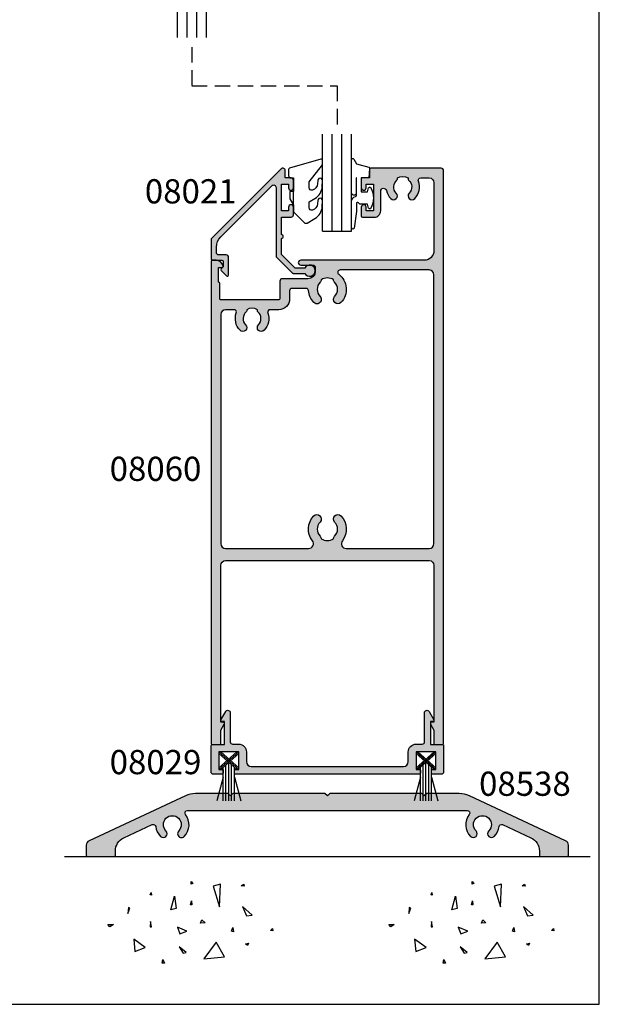
# Model space of a CAD drawing. Extents: x 0 to 354, y 0 to 482.
# Drawn here: x 234 to 354, y 0 to 203 of the extents above; entities that cross this region are included whole.
import ezdxf
from ezdxf.enums import TextEntityAlignment as Align

# ---------------------------------------------------------------- set-up
doc = ezdxf.new("R2010")
doc.units = 0
doc.header["$LTSCALE"] = 0.25
doc.linetypes.add('DASHED', pattern=[19.049999999999997, 12.7, -6.349999999999999])
doc.layers.get('0').update_dxf_attribs({"linetype": 'CONTINUOUS'})
for name, color, linetype in [('08021$0$APL_HATCH', 253, 'CONTINUOUS'), ('08021$0$APL_JOINERY', 2, 'CONTINUOUS'), ('08029$0$APL_HATCH', 253, 'CONTINUOUS'), ('08029$0$APL_JOINERY', 2, 'CONTINUOUS'), ('08060$0$APL_HATCH', 253, 'CONTINUOUS'), ('08060$0$APL_JOINERY', 2, 'CONTINUOUS'), ('08538$0$APL_HATCH', 253, 'CONTINUOUS'), ('08538$0$APL_JOINERY', 2, 'CONTINUOUS'), ('9010312L$0$APL_JOINERY', 2, 'CONTINUOUS'), ('9010341$0$APL_JOINERY', 2, 'CONTINUOUS'), ('APL_BUILDING', 3, 'CONTINUOUS'), ('APL_JOINERY', 2, 'CONTINUOUS'), ('APL_NOTES', 7, 'CONTINUOUS')]:
    doc.layers.add(name, color=color, linetype=linetype)
doc.styles.add('ARIAL-BOLD', font='arialbd.ttf')

# ---------------------------------------------------------------- blocks, each defined once
blk = doc.blocks.new('08538', base_point=(-1575.817319637905, -1652.226077260515))
at = {"layer": '08538$0$APL_HATCH'}
h = blk.add_hatch(color=256, dxfattribs=at)
edge = h.paths.add_edge_path()
edge.add_arc((-1494.067319637905, -1645.638472483854), 3.450000000000012, 142.3574797926286, 224.8741191513952)
edge.add_arc((-1495.945264959409, -1647.508184057718), 0.8000000000003701, 224.8741191514006, 404.8741191514121)
edge.add_arc((-1494.067319637906, -1645.638472483853), 1.84999999999973, -44.87411915140541, 224.8741191514055, ccw=False)
edge.add_arc((-1492.189374316402, -1647.508184057718), 0.8000000000002097, 135.1258808486109, 315.1258808485879)
edge.add_arc((-1494.067319637905, -1645.638472483853), 3.45000000000047, 315.1258808485914, 353.4487152303119)
edge.add_arc((-1490.143112621143, -1646.089137869252), 0.4999999999999707, 65.00000000002387, 173.4487152302971, ccw=False)
edge.add_line((-1489.931803490273, -1645.635983975734), (-1484.049464852683, -1648.378963530304))
edge.add_arc((-1485.317319637905, -1651.097886891414), 2.999999999999978, 0, 64.9999999999929, ccw=False)
edge.add_line((-1482.317319637905, -1651.097886891414), (-1482.317319637905, -1651.976077260514))
edge.add_arc((-1482.067319637905, -1651.976077260514), 0.25, 180, 270)
edge.add_line((-1482.067319637905, -1652.226077260515), (-1476.567319637905, -1652.226077260515))
edge.add_arc((-1476.567319637905, -1651.976077260514), 0.25, 270, 360)
edge.add_line((-1476.317319637905, -1651.976077260514), (-1476.317319637905, -1649.863147521322))
edge.add_arc((-1477.317319637906, -1649.863147521323), 1.000000000000454, 1.30276e-11, 65.00000000000577)
edge.add_line((-1476.894701376165, -1648.956839734285), (-1496.757770847512, -1639.694538325331))
edge.add_arc((-1498.870862156216, -1644.226077260514), 4.999999999999085, 64.99999999999397, 90)
edge.add_line((-1498.870862156216, -1639.226077260515), (-1505.567319637905, -1639.226077260515))
edge.add_line((-1505.567319637905, -1639.226077260515), (-1506.067319637905, -1639.726077260515))
edge.add_line((-1506.067319637905, -1639.726077260515), (-1506.567319637905, -1639.226077260515))
edge.add_line((-1506.567319637905, -1639.226077260515), (-1525.567319637905, -1639.226077260515))
edge.add_line((-1525.567319637905, -1639.226077260515), (-1526.067319637905, -1639.726077260515))
edge.add_line((-1526.067319637905, -1639.726077260515), (-1526.567319637905, -1639.226077260515))
edge.add_line((-1526.567319637905, -1639.226077260515), (-1545.567319637905, -1639.226077260515))
edge.add_line((-1545.567319637905, -1639.226077260515), (-1546.067319637905, -1639.726077260515))
edge.add_line((-1546.067319637905, -1639.726077260515), (-1546.567319637905, -1639.226077260515))
edge.add_line((-1546.567319637905, -1639.226077260515), (-1553.263777119596, -1639.226077260515))
edge.add_arc((-1553.263777119596, -1644.226077260514), 4.99999999999909, 90, 115.000000000006)
edge.add_line((-1555.376868428299, -1639.694538325331), (-1575.239937899647, -1648.956839734285))
edge.add_arc((-1574.817319637905, -1649.863147521322), 1.000000000000047, 115.0000000000343, 180.000000000026)
edge.add_line((-1575.817319637905, -1649.863147521322), (-1575.817319637905, -1651.976077260514))
edge.add_arc((-1575.567319637905, -1651.976077260514), 0.25, 180, 270)
edge.add_line((-1575.567319637905, -1652.226077260515), (-1570.067319637905, -1652.226077260515))
edge.add_arc((-1570.067319637905, -1651.976077260514), 0.25, 270, 360)
edge.add_line((-1569.817319637905, -1651.976077260514), (-1569.817319637905, -1651.097886891414))
edge.add_arc((-1566.817319637905, -1651.097886891414), 3, 115.0000000000071, 180, ccw=False)
edge.add_line((-1568.085174423128, -1648.378963530304), (-1562.202835785537, -1645.635983975734))
edge.add_arc((-1561.991526654667, -1646.089137869252), 0.5000000000000377, 6.551284769648191, 114.99999999997621, ccw=False)
edge.add_arc((-1558.067319637905, -1645.638472483853), 3.450000000000227, 186.5512847696921, 224.8741191514112)
edge.add_arc((-1559.945264959409, -1647.508184057719), 0.8000000000000479, 224.8741191514235, 404.874119151412)
edge.add_arc((-1558.067319637905, -1645.638472483853), 1.850000000000212, -44.874119151410525, 224.8741191514106, ccw=False)
edge.add_arc((-1556.189374316402, -1647.508184057719), 0.7999999999998876, 135.1258808485879, 315.1258808485879)
edge.add_arc((-1558.067319637905, -1645.638472483854), 3.449999999999505, 315.1258808485914, 397.6425202073571)
edge.add_arc((-1554.939564966195, -1643.226077260515), 0.4999999999997998, 89.9999999999219, 217.6425202073235, ccw=False)
edge.add_line((-1554.939564966194, -1642.726077260515), (-1497.195074309616, -1642.726077260515))
edge.add_arc((-1497.195074309616, -1643.226077260514), 0.4999999999997727, -37.6425202072503, 90.00000000005218, ccw=False)
at = {"layer": '08538$0$APL_JOINERY'}
blk.add_lwpolyline([(-1496.799155996741, -1643.531443744481, 0.3764562387786343), (-1496.51219184892, -1648.072625287564, 0.9999999999999193), (-1495.378338069899, -1646.943742827872, -2.406732252590857), (-1492.756301205913, -1646.943742827872, 0.9999999999999998), (-1491.622447426891, -1648.072625287564, 0.1687910288508189), (-1490.639847686556, -1646.032091617936, -0.511994104720246), (-1489.931803490273, -1645.635983975734), (-1484.049464852683, -1648.378963530304, -0.2914734195860627), (-1482.317319637905, -1651.097886891414), (-1482.317319637905, -1651.976077260514, 0.4142135623730951), (-1482.067319637905, -1652.226077260515), (-1476.567319637905, -1652.226077260515, 0.4142135623730951), (-1476.317319637905, -1651.976077260514), (-1476.317319637905, -1649.863147521322, 0.2914734195860569), (-1476.894701376165, -1648.956839734285), (-1496.757770847512, -1639.694538325331, 0.1095178116832646), (-1498.870862156216, -1639.226077260515), (-1505.567319637905, -1639.226077260515), (-1506.067319637905, -1639.726077260515), (-1506.567319637905, -1639.226077260515), (-1525.567319637905, -1639.226077260515), (-1526.067319637905, -1639.726077260515), (-1526.567319637905, -1639.226077260515), (-1545.567319637905, -1639.226077260515), (-1546.067319637905, -1639.726077260515), (-1546.567319637905, -1639.226077260515), (-1553.263777119596, -1639.226077260515, 0.1095178116832647), (-1555.376868428299, -1639.694538325331), (-1575.239937899647, -1648.956839734285, 0.2914734195860482), (-1575.817319637905, -1649.863147521322), (-1575.817319637905, -1651.976077260514, 0.4142135623730951), (-1575.567319637905, -1652.226077260515), (-1570.067319637905, -1652.226077260515, 0.4142135623730951), (-1569.817319637905, -1651.976077260514), (-1569.817319637905, -1651.097886891414, -0.2914734195860626), (-1568.085174423128, -1648.378963530304), (-1562.202835785537, -1645.635983975734, -0.5119941047202462), (-1561.494791589254, -1646.032091617937, 0.1687910288508189), (-1560.512191848919, -1648.072625287564, 0.9999999999998388), (-1559.378338069898, -1646.943742827873, -2.406732252591129), (-1556.756301205912, -1646.943742827873, 0.9999999999999998), (-1555.622447426892, -1648.072625287564, 0.3764562387786353), (-1555.33548327907, -1643.531443744481, -0.622702620044646), (-1554.939564966194, -1642.726077260515), (-1497.195074309616, -1642.726077260515, -0.6227026200441254)], format="xyb", close=True, dxfattribs=at)
blk = doc.blocks.new('08029')
at = {"layer": '08029$0$APL_HATCH'}
h = blk.add_hatch(color=256, dxfattribs=at)
edge = h.paths.add_edge_path()
edge.add_line((-3.016987298107778, 6.844486372867322), (-2.033493649053865, 5.141025403784621))
edge.add_arc((-2.249999999999884, 5.016025403784571), 0.2499999999999466, -90.00000000002649, 30.00000000002052, ccw=False)
edge.add_line((-2.25, 4.766025403784624), (-2.75, 4.766025403784624))
edge.add_line((-2.75, 4.766025403784624), (-2.75, 0))
edge.add_line((-2.75, 0), (-0.1999999999999318, 0))
edge.add_arc((-0.1999999999999318, -0.1999999999999318), 0.1999999999999318, -1.6200374375330284e-11, 90, ccw=False)
edge.add_line((0, -0.1999999999999886), (0, -5.599999999999454))
edge.add_arc((-0.5, -5.599999999999454), 0.5, -90, 0, ccw=False)
edge.add_line((-0.5, -6.099999999999454), (-2.300000000000011, -6.099999999999454))
edge.add_arc((-2.299999999999968, -5.899999999999423), 0.2000000000000313, 180.0000000000123, 269.99999999998784, ccw=False)
edge.add_line((-2.5, -5.899999999999465), (-2.5, -5.299999999999442))
edge.add_arc((-2.300000000000068, -5.299999999999386), 0.1999999999999318, 90, 180.0000000000163, ccw=False)
edge.add_line((-2.300000000000068, -5.099999999999454), (-1.600000000000363, -5.099999999999454))
edge.add_line((-1.600000000000363, -5.099999999999454), (-1.600000000000363, -1.5))
edge.add_line((-1.600000000000363, -1.5), (-5.699999999999818, -1.5))
edge.add_line((-5.699999999999818, -1.5), (-5.699999999999818, -5.099999999999454))
edge.add_line((-5.699999999999818, -5.099999999999454), (-5.000000000000227, -5.099999999999454))
edge.add_arc((-5.000000000000227, -5.299999999999499), 0.2000000000000455, 1.63140612130519e-11, 90, ccw=False)
edge.add_line((-4.800000000000181, -5.299999999999442), (-4.800000000000181, -5.899999999999437))
edge.add_arc((-5.000000000000213, -5.899999999999423), 0.2000000000000313, 270.0000000000122, 359.9999999999959, ccw=False)
edge.add_line((-5.00000000000017, -6.099999999999454), (-42.99999999999982, -6.099999999999454))
edge.add_arc((-42.99999999999977, -5.899999999999465), 0.1999999999999886, 180, 269.99999999998374, ccw=False)
edge.add_line((-43.19999999999976, -5.899999999999465), (-43.19999999999981, -5.299999999999442))
edge.add_arc((-42.99999999999989, -5.299999999999414), 0.1999999999999318, 90, 180.0000000000082, ccw=False)
edge.add_line((-42.99999999999989, -5.099999999999482), (-42.30000000000018, -5.099999999999454))
edge.add_line((-42.30000000000018, -5.099999999999454), (-42.30000000000018, -1.5))
edge.add_line((-42.30000000000018, -1.5), (-46.40000000000054, -1.5))
edge.add_line((-46.40000000000054, -1.5), (-46.40000000000054, -5.099999999999454))
edge.add_line((-46.40000000000054, -5.099999999999454), (-45.69999999999993, -5.099999999999454))
edge.add_arc((-45.69999999999993, -5.299999999999386), 0.1999999999999318, -1.6200374375330284e-11, 90, ccw=False)
edge.add_line((-45.49999999999999, -5.299999999999442), (-45.49999999999999, -5.899999999999465))
edge.add_arc((-45.70000000000004, -5.899999999999465), 0.2000000000000455, -89.99999999998357, 0, ccw=False)
edge.add_line((-45.69999999999999, -6.099999999999511), (-47.5, -6.099999999999454))
edge.add_arc((-47.5, -5.599999999999454), 0.5, 180, 270, ccw=False)
edge.add_line((-48, -5.599999999999454), (-48, -0.1999999999999886))
edge.add_arc((-47.79999999999995, -0.200000000000017), 0.2000000000000455, 90, 179.9999999999919, ccw=False)
edge.add_line((-47.79999999999995, 2.84e-14), (-45.25, 0))
edge.add_line((-45.25, 0), (-45.25, 4.766025403784624))
edge.add_line((-45.25, 4.766025403784624), (-45.75, 4.766025403784624))
edge.add_arc((-45.75000000000011, 5.016025403784571), 0.2499999999999476, 149.9999999999793, 270.00000000002603, ccw=False)
edge.add_line((-45.96650635094613, 5.141025403784624), (-44.98301270189221, 6.844486372867329))
edge.add_arc((-44.55000000000008, 6.594486372867356), 0.4999999999999046, -3.808509063674137e-12, 149.9999999999972, ccw=False)
edge.add_line((-44.05000000000018, 6.594486372867322), (-44.05000000000018, 0.6000000000003638))
edge.add_arc((-43.55000000000018, 0.6000000000003638), 0.5, 180, 270)
edge.add_line((-43.55000000000018, 0.1000000000003638), (-42.30000000000014, 0.1000000000003638))
edge.add_arc((-42.30000000000024, -1.49999999999972), 1.600000000000084, -1.000444171950221e-11, 89.99999999999648, ccw=False)
edge.add_line((-40.70000000000016, -1.5), (-40.69999999999981, -3.5))
edge.add_arc((-39.69999999999981, -3.5), 1, 180, 270)
edge.add_line((-39.69999999999981, -4.5), (-8.30000000000018, -4.5))
edge.add_arc((-8.30000000000018, -3.5), 1, 270, 360)
edge.add_line((-7.300000000000181, -3.5), (-7.29999999999984, -1.500000000000193))
edge.add_arc((-5.699999999999642, -1.499999999999835), 1.600000000000198, 90.00000000000631, 180.0000000000129, ccw=False)
edge.add_line((-5.699999999999818, 0.1000000000003638), (-4.449999999999818, 0.1000000000003638))
edge.add_arc((-4.449999999999818, 0.6000000000003638), 0.5, 270, 360)
edge.add_line((-3.949999999999818, 0.6000000000003638), (-3.949999999999818, 6.594486372867322))
edge.add_arc((-3.449999999999909, 6.594486372867352), 0.4999999999999086, 30.000000000002217, 180.0000000000035, ccw=False)
at = {"layer": '08029$0$APL_JOINERY'}
blk.add_lwpolyline([(-3.016987298107778, 6.844486372867322), (-2.033493649053865, 5.141025403784621, -0.5773502691898991), (-2.25, 4.766025403784624), (-2.75, 4.766025403784624), (-2.75, 0), (-0.1999999999999318, 0, -0.4142135623731784), (0, -0.1999999999999886), (0, -5.599999999999454, -0.4142135623730951), (-0.5, -6.099999999999454), (-2.300000000000011, -6.099999999999454, -0.4142135623729703), (-2.5, -5.899999999999465), (-2.5, -5.299999999999442, -0.4142135623731782), (-2.300000000000068, -5.099999999999454), (-1.600000000000363, -5.099999999999454), (-1.600000000000363, -1.5), (-5.699999999999818, -1.5), (-5.699999999999818, -5.099999999999454), (-5.000000000000227, -5.099999999999454, -0.4142135623730118), (-4.800000000000181, -5.299999999999442), (-4.800000000000181, -5.899999999999437, -0.4142135623730118), (-5.00000000000017, -6.099999999999454), (-42.99999999999982, -6.099999999999454, -0.4142135623730118), (-43.19999999999976, -5.899999999999465), (-43.19999999999981, -5.299999999999442, -0.4142135623731367), (-42.99999999999989, -5.099999999999482), (-42.30000000000018, -5.099999999999454), (-42.30000000000018, -1.5), (-46.40000000000054, -1.5), (-46.40000000000054, -5.099999999999454), (-45.69999999999993, -5.099999999999454, -0.4142135623731784), (-45.49999999999999, -5.299999999999442), (-45.49999999999999, -5.899999999999465, -0.4142135623730118), (-45.69999999999999, -6.099999999999511), (-47.5, -6.099999999999454, -0.4142135623730951), (-48, -5.599999999999454), (-48, -0.1999999999999886, -0.4142135623730534), (-47.79999999999995, 2.84e-14), (-45.25, 0), (-45.25, 4.766025403784624), (-45.75, 4.766025403784624, -0.5773502691898991), (-45.96650635094613, 5.141025403784624), (-44.98301270189221, 6.844486372867329, -0.7673269879789694), (-44.05000000000018, 6.594486372867322), (-44.05000000000018, 0.6000000000003639, 0.4142135623730951), (-43.55000000000018, 0.1000000000003638), (-42.30000000000014, 0.1000000000003638, -0.4142135623731284), (-40.70000000000016, -1.5), (-40.69999999999981, -3.5, 0.4142135623730951), (-39.69999999999981, -4.5), (-8.30000000000018, -4.5, 0.4142135623730951), (-7.300000000000181, -3.5), (-7.29999999999984, -1.500000000000193, -0.4142135623731284), (-5.699999999999818, 0.1000000000003638), (-4.449999999999818, 0.1000000000003638, 0.4142135623730951), (-3.949999999999818, 0.6000000000003638), (-3.949999999999818, 6.594486372867322, -0.7673269879789693)], format="xyb", close=True, dxfattribs=at)
blk = doc.blocks.new('9010341', base_point=(77.58712556623851, 125.5924927241055))
at = {"layer": '9010341$0$APL_JOINERY', "color": 252}
for p, q in [((77.58712556623851, 123.9213947481518), (80.85443110609928, 127.6424927241045)), ((77.58712556623851, 123.5424927241044), (81.18712556623842, 127.6424927241045)), ((81.18712556623842, 123.5424927241044), (77.58712556623851, 127.6424927241045)), ((80.85443110609928, 123.5424927241044), (77.58712556623851, 127.2635907000571)), ((81.18712556623842, 123.9213947481518), (77.91982002637752, 127.6424927241045)), ((77.91982002637752, 123.5424927241044), (81.18712556623842, 127.2635907000571)), ((87.68228190541647, 126.1674927241044), (80.22469807515807, 126.1674927241044)), ((87.68228190541647, 126.7424927241045), (80.72957612393851, 126.7424927241045)), ((82.80662556623842, 126.7424927241045), (87.68228190541647, 128.0489209027591)), ((87.68228190541647, 125.5924927241046), (79.71982002637759, 125.5924927241046)), ((87.68228190541647, 125.0174927241046), (80.22469807515795, 125.0174927241046)), ((87.68228190541647, 124.4424927241045), (80.72957612393844, 124.4424927241045)), ((82.80662556623842, 124.4424927241047), (87.68228190541647, 123.1360645454501))]:
    blk.add_line(p, q, dxfattribs=at)
blk = doc.blocks.new('08060')
at = {"layer": '08060$0$APL_HATCH'}
h = blk.add_hatch(color=256, dxfattribs=at)
edge = h.paths.add_edge_path()
edge.add_arc((2.500000090481191, 4.366025637647599), 0.2499999999867235, 329.9999999947293, 449.9999999948275)
edge.add_line((2.50000009050376, 4.616025637634322), (2.000000090504215, 4.616025637634322))
edge.add_line((2.000000090504215, 4.616025637634322), (2.000000090504215, 37.00000023383433))
edge.add_arc((3.000000090504215, 37.00000023383433), 1, 90, 180, ccw=False)
edge.add_line((3.000000090504215, 38.00000023383432), (45.00000009050433, 38.00000023383432))
edge.add_arc((45.00000009050433, 37.00000023383433), 1, 0, 90, ccw=False)
edge.add_line((46.00000009050432, 37.00000023383433), (46.00000009050432, 4.616025637634322))
edge.add_line((46.00000009050432, 4.616025637634322), (45.50000009050478, 4.616025637634322))
edge.add_arc((45.50000009047738, 4.366025637618752), 0.2500000000155698, 89.99999999372072, 209.9999999938194)
edge.add_line((45.28349373950431, 4.241025637634322), (46.00000009050432, 3.000000233834327))
edge.add_line((46.00000009050432, 3.000000233834327), (46.00000009050432, 0.2500002338343279))
edge.add_arc((46.25000009050433, 0.2500002338343279), 0.25, 180, 270)
edge.add_line((46.25000009050433, 2.338343279e-07), (47.75000009050432, 2.338343279e-07))
edge.add_arc((47.75000009050432, 0.2500002338343279), 0.25, 270, 360)
edge.add_line((48.00000009050433, 0.2500002338343279), (48.00000009050433, 118.5000002338343))
edge.add_arc((47.50000009050433, 118.5000002338343), 0.5, 0, 90)
edge.add_line((47.50000009050433, 119.0000002338343), (32.95000009050426, 119.0000002338343))
edge.add_arc((32.95000009050426, 118.7500002338343), 0.25, 90, 180)
edge.add_line((32.70000009050426, 118.7500002338343), (32.70000009050426, 117.0000002338343))
edge.add_line((32.70000009050426, 117.0000002338343), (31.25000009050421, 117.0000002338343))
edge.add_arc((31.25000009050421, 116.7500002338343), 0.25, 90, 180)
edge.add_line((31.00000009050421, 116.7500002338343), (31.00000009050421, 114.9500002338343))
edge.add_arc((31.50000009050421, 114.9500002338343), 0.5, 180, 360)
edge.add_line((32.00000009050421, 114.9500002338343), (32.00000009050421, 115.7000002338343))
edge.add_line((32.00000009050421, 115.7000002338343), (33.50000009050432, 115.7000002338343))
edge.add_line((33.50000009050432, 115.7000002338343), (33.50000009050432, 110.2000002338343))
edge.add_line((33.50000009050432, 110.2000002338343), (32.00000009050421, 110.2000002338343))
edge.add_line((32.00000009050421, 110.2000002338343), (32.00000009050421, 110.9500002338343))
edge.add_arc((31.50000009050421, 110.9500002338343), 0.5, 0, 180)
edge.add_line((31.00000009050421, 110.9500002338343), (31.00000009050421, 109.1500002338343))
edge.add_arc((31.25000009050421, 109.1500002338343), 0.25, 180, 270)
edge.add_line((31.25000009050421, 108.9000002338343), (33.70000009050424, 108.9000002338343))
edge.add_arc((33.7000000905043, 110.2000002338343), 1.300000000000025, 269.9999999999974, 359.9999999999993)
edge.add_line((35.00000009050433, 110.2000002338343), (35.00000009050433, 114.2555730428343))
edge.add_arc((35.60000009050436, 114.2555730428338), 0.600000000000037, 12.758740416854607, 179.9999999999553, ccw=False)
edge.add_arc((39.5500000905222, 115.1500002338311), 3.450000000016756, 192.7587404167826, 224.194203722782)
edge.add_arc((37.6500000905038, 113.3027049136392), 0.8000000000030802, 224.194203723179, 404.1942037231743)
edge.add_arc((39.55000009050859, 115.1500002338289), 1.849999999999335, 130.0052008849364, 224.1942037226865, ccw=False)
edge.add_arc((38.20000009050689, 116.7585710280411), 0.2499999999999938, 310.0052008849355, 360)
edge.add_line((38.45000009050688, 116.7585710280411), (38.45000009050688, 116.997295554019))
edge.add_arc((39.55000009050859, 115.1500002338289), 2.149999999999999, 59.227675232077274, 120.77232476799821, ccw=False)
edge.add_line((40.65000009050787, 116.9972955540204), (40.65000009050786, 116.7585710280432))
edge.add_arc((40.90000009050784, 116.7585710280432), 0.2499999999999858, 180.0000000000032, 229.9947991151558)
edge.add_arc((39.55000009050859, 115.1500002338289), 1.849999999999339, -44.19420372311242, 49.994799115150784, ccw=False)
edge.add_arc((41.45000009050476, 113.3027049136392), 0.7999999999968989, 135.8057962773799, 315.8057962773774)
edge.add_arc((39.55000009047577, 115.1500002337914), 3.449999999990563, 315.8057962779411, 379.9848799715399)
edge.add_arc((43.26214232910428, 116.5000002338343), 0.5000000000000062, 90, 199.9848799706982, ccw=False)
edge.add_line((43.26214232910428, 117.0000002338343), (45.00000009050433, 117.0000002338343))
edge.add_arc((45.00000009050433, 116.0000002338343), 1, 0, 90, ccw=False)
edge.add_line((46.00000009050432, 116.0000002338343), (46.00000009050432, 102.0000002338343))
edge.add_arc((44.00000009050432, 102.0000002338343), 2, -90, 0, ccw=False)
edge.add_line((44.00000009050432, 100.0000002338343), (18.50000009050421, 100.0000002338343))
edge.add_arc((18.50000009050421, 99.50000023383433), 0.5, 90, 270)
edge.add_line((18.50000009050421, 99.00000023383434), (21.00000009050421, 99.00000023383434))
edge.add_arc((21.00000009050421, 98.50000023383433), 0.5, 0, 90, ccw=False)
edge.add_line((21.50000009050421, 98.50000023383433), (21.50000009050421, 97.70000023383432))
edge.add_arc((20.00000009050421, 97.70000023383432), 1.5, -90, 0, ccw=False)
edge.add_line((20.00000009050421, 96.20000023383433), (14.70000009050426, 96.20000023383433))
edge.add_arc((14.70000009050426, 95.70000023383432), 0.5, 90, 180)
edge.add_line((14.20000009050426, 95.70000023383432), (14.20000009050426, 92.05000023383433))
edge.add_arc((13.95000009050426, 92.05000023383433), 0.25, -90, 0, ccw=False)
edge.add_line((13.95000009050426, 91.80000023383433), (2.000000090504215, 91.80000023383433))
edge.add_arc((2.000000090504244, 92.00000023383436), 0.200000000000017, 180.0000000000082, 269.9999999999918, ccw=False)
edge.add_line((1.800000090504227, 92.00000023383433), (1.800000090504279, 95.25000023383434))
edge.add_arc((1.55000009050428, 95.25000023383434), 0.2499999999999996, 0, 90.0000000000001)
edge.add_line((1.550000090504279, 95.50000023383434), (1.500000090504215, 95.50000023383431))
edge.add_line((1.500000090504215, 95.50000023383431), (1.500000090504215, 98.50000023383433))
edge.add_line((1.500000090504215, 98.50000023383433), (2.250000090504215, 98.50000023383433))
edge.add_arc((2.250000090504203, 98.75000023383433), 0.25, 270.0000000000027, 371.5369590327982)
edge.add_arc((1.02525521910862, 98.50000023382945), 1.50000000000489, 11.53695903296505, 90.00000000016576)
edge.add_line((1.025255219104281, 100.0000002338343), (0.2500000905042157, 100.0000002338343))
edge.add_arc((0.2500000905042157, 99.75000023383433), 0.25, 90, 180)
edge.add_line((9.05042157e-08, 99.75000023383433), (9.05042157e-08, 0.2500002338343279))
edge.add_arc((0.2500000905042157, 0.2500002338343279), 0.25, 180, 270)
edge.add_line((0.2500000905042156, 2.338343279e-07), (1.750000090504215, 2.338343279e-07))
edge.add_arc((1.750000090504215, 0.2500002338343279), 0.25, 270, 360)
edge.add_line((2.000000090504215, 0.2500002338343279), (2.000000090504215, 3.000000233834327))
edge.add_line((2.000000090504215, 3.000000233834327), (2.716506441404304, 4.24102563763432))
edge = h.paths.add_edge_path(flags=16)
edge.add_arc((10.35000009050043, 86.10270491363924), 0.7999999999969166, 135.8057962773771, 315.8057962773741, ccw=False)
edge.add_arc((8.450000090504242, 87.95000023382892), 1.849999999999332, 315.8057962768893, 409.9947991151507)
edge.add_arc((9.800000090503506, 89.5585710280432), 0.2499999999999961, 180, 229.99479911515, ccw=False)
edge.add_line((9.55000009050351, 89.5585710280432), (9.550000090503511, 89.7972955540205))
edge.add_arc((8.45000009050424, 87.95000023382894), 2.149999999999998, 59.22767523207737, 120.7723247679981)
edge.add_line((7.350000090502534, 89.79729555401904), (7.350000090502533, 89.55857102804114))
edge.add_arc((7.100000090502551, 89.5585710280412), 0.2499999999999813, 310.00520088492857, 359.9999999999902, ccw=False)
edge.add_arc((8.45000009050425, 87.95000023382894), 1.849999999999354, 130.0052008849368, 224.1942037226871)
edge.add_arc((6.550000090499448, 86.10270491363927), 0.8000000000030844, -135.8057962768239, 44.194203723173075, ccw=False)
edge.add_arc((8.450000090508329, 87.9500002338302), 3.450000000009315, 160.0151200292837, 224.1942037228809, ccw=False)
edge.add_arc((4.737857851822059, 89.3000002338177), 0.50000000001664, 340.0151200318404, 450.000000002539)
edge.add_line((4.737857851799901, 89.80000023383434), (3.000000090504215, 89.80000023383434))
edge.add_arc((3.000000090504215, 88.80000023383434), 1, 90, 180)
edge.add_line((2.000000090504215, 88.80000023383434), (2.000000090504215, 41.50000023383433))
edge.add_arc((3.000000090504215, 41.50000023383433), 1, 180, 270)
edge.add_line((3.000000090504215, 40.50000023383432), (20.11973552598683, 40.50000018083347))
edge.add_line((20.11973552598683, 40.50000018083347), (20.11973553399332, 40.50000018083347))
edge.add_arc((20.1197355339932, 41.50000018083349), 1.000000000000028, 270.0000000000065, 397.63744132234)
edge.add_arc((24.00000025800951, 44.49224777612902), 3.899999999999686, 135.7799555723136, 217.6374413223286, ccw=False)
edge.add_arc((21.85000025800969, 46.58449537141996), 0.8999999999996952, -44.22004442768002, 135.7799555723194, ccw=False)
edge.add_arc((24.00000025800976, 44.49224777612969), 2.100000000000005, 135.7799555723262, 224.2200444276897)
edge.add_arc((21.85000025800965, 42.40000018083921), 0.8999999999998722, 6.779204016989979, 44.22004442765092, ccw=False)
edge.add_arc((24.00000025800989, 44.49224777612994), 2.350000000000568, 237.6837186148228, 302.3162813851747)
edge.add_arc((26.15000025801016, 42.40000018083941), 0.8999999999999504, 135.7799555723719, 173.2207959830267, ccw=False)
edge.add_arc((24.00000025800957, 44.49224777612903), 2.099999999999669, 315.7799555723265, 404.2200444276903)
edge.add_arc((26.1500002580094, 46.58449537141995), 0.9000000000003129, 44.220044427681614, 224.2200444276816, ccw=False)
edge.add_arc((24.00000025800949, 44.49224777612951), 3.90000000000002, -37.637441322334496, 44.22004442768048, ccw=False)
edge.add_arc((27.88026498202578, 41.50000018083346), 0.9999999999999984, 142.3625586776587, 270)
edge.add_line((27.88026498202578, 40.50000018083347), (45.00000009050433, 40.50000023383432))
edge.add_arc((45.00000009050433, 41.50000023383433), 1, 270, 360)
edge.add_line((46.00000009050432, 41.50000023383433), (46.00000009050432, 97.00000023383433))
edge.add_arc((45.00000009050433, 97.00000023383433), 1, 0, 90)
edge.add_line((45.00000009050433, 98.00000023383431), (26.65592478820434, 98.00000023383431))
edge.add_arc((26.65592478820432, 97.50000023383433), 0.5, 89.99999999999714, 232.8704505589972)
edge.add_arc((24.000000090492, 93.99200023382225), 3.900000000000328, -44.220044427448215, 52.87045055925182, ccw=False)
edge.add_arc((26.15000009050396, 91.89975263853864), 0.8999999999967471, 135.7799555724803, 315.77995557247937, ccw=False)
edge.add_arc((23.99999916858738, 93.99200031989194), 2.100000720731582, 315.7799714317424, 404.2200220152665)
edge.add_arc((26.15000025801016, 96.08424782911987), 0.8999999999999648, 186.7792040169747, 224.2200444276293, ccw=False)
edge.add_arc((24.00000025800989, 93.99200023382932), 2.350000000000556, 57.68371861482531, 122.3162813851772)
edge.add_arc((21.8500002580098, 96.08424782911963), 0.8999999999996822, 315.7799555723734, 353.2207959830342, ccw=False)
edge.add_arc((24.0000013474324, 93.99200031989194), 2.100000720731578, 135.7799779847334, 224.2200285682576)
edge.add_line((22.4950004255153, 92.52742691712176), (22.49500009050462, 92.52742691713034))
edge.add_arc((21.85000009050452, 91.89975263853864), 0.9000000000031869, -135.7799555721162, 44.2200444278829, ccw=False)
edge.add_arc((24.00000009051561, 93.99200023382932), 3.900000000011067, 183.8051528359156, 224.2200444276151, ccw=False)
edge.add_arc((19.60969987294263, 93.70000023379524), 0.5000000000390785, 3.80515284039623, 90.00000000439395)
edge.add_line((19.60969987290428, 94.20000023383432), (16.70000009050426, 94.20000023383432))
edge.add_arc((16.70000009050426, 93.70000023383432), 0.5, 90, 180)
edge.add_line((16.20000009050426, 93.70000023383432), (16.20000009050426, 92.05000023383433))
edge.add_arc((13.95000009050426, 92.05000023383433), 2.25, -90, 0, ccw=False)
edge.add_line((13.95000009050426, 89.80000023383434), (12.16214232909993, 89.80000023383434))
edge.add_arc((12.16214232909992, 89.30000023383433), 0.5, 89.99999999999856, 199.9848799706949)
edge.add_arc((8.450000090471386, 87.95000023379146), 3.449999999990615, -44.194203722058774, 19.984879971540977, ccw=False)
at = {"layer": '08060$0$APL_JOINERY', "linetype": 'CONTINUOUS'}
for points in [[(2.716506441404304, 4.24102563763432, 0.5773502691901973), (2.50000009050376, 4.616025637634322), (2.000000090504215, 4.616025637634322), (2.000000090504215, 37.00000023383433, -0.4142135623730951), (3.000000090504215, 38.00000023383432), (45.00000009050433, 38.00000023383432, -0.4142135623730951), (46.00000009050432, 37.00000023383433), (46.00000009050432, 4.616025637634322), (45.50000009050478, 4.616025637634322, 0.5773502691902004), (45.28349373950431, 4.241025637634322), (46.00000009050432, 3.000000233834327), (46.00000009050432, 0.2500002338343279, 0.4142135623730951), (46.25000009050433, 2.338343279e-07), (47.75000009050432, 2.338343279e-07, 0.4142135623730951), (48.00000009050433, 0.2500002338343279), (48.00000009050433, 118.5000002338343, 0.4142135623730951), (47.50000009050433, 119.0000002338343), (32.95000009050426, 119.0000002338343, 0.4142135623730951), (32.70000009050426, 118.7500002338343), (32.70000009050426, 117.0000002338343), (31.25000009050421, 117.0000002338343, 0.4142135623730951), (31.00000009050421, 116.7500002338343), (31.00000009050421, 114.9500002338343, 0.9999999999999998), (32.00000009050421, 114.9500002338343), (32.00000009050421, 115.7000002338343), (33.50000009050432, 115.7000002338343), (33.50000009050432, 110.2000002338343), (32.00000009050421, 110.2000002338343), (32.00000009050421, 110.9500002338343, 0.9999999999999998), (31.00000009050421, 110.9500002338343), (31.00000009050421, 109.1500002338343, 0.4142135623730951), (31.25000009050421, 108.9000002338343), (33.70000009050424, 108.9000002338343, 0.4142135623731046), (35.00000009050433, 110.2000002338343), (35.00000009050433, 114.2555730428343, -0.8944271909998079), (36.18518527568967, 114.3880807748335, 0.1380297893445362), (37.07641518484365, 112.7450308547089, 0.9999999999999589), (38.223584996164, 113.8603789725695, -0.4357933229586278), (38.36071437622142, 116.5670745049206, 0.2216708542867743), (38.45000009050688, 116.7585710280411), (38.45000009050688, 116.997295554019, -0.2751860725536734), (40.65000009050787, 116.9972955540204), (40.65000009050786, 116.7585710280432, 0.2216708542871808), (40.73928580479361, 116.5670745049224, -0.435793322961291), (40.87641518484359, 113.8603789725596, 0.9999999999999781), (42.02358499616589, 112.7450308547188, 0.2875912244630845), (42.79225090648975, 116.3291141578851, -0.5204832016754491), (43.26214232910428, 117.0000002338343), (45.00000009050433, 117.0000002338343, -0.4142135623730951), (46.00000009050432, 116.0000002338343), (46.00000009050432, 102.0000002338343, -0.4142135623730951), (44.00000009050432, 100.0000002338343), (18.50000009050421, 100.0000002338343, 0.9999999999999998), (18.50000009050421, 99.00000023383434), (21.00000009050421, 99.00000023383434, -0.4142135623730951), (21.50000009050421, 98.50000023383433), (21.50000009050421, 97.70000023383432, -0.4142135623730951), (20.00000009050421, 96.20000023383433), (14.70000009050426, 96.20000023383433, 0.4142135623730951), (14.20000009050426, 95.70000023383432), (14.20000009050426, 92.05000023383433, -0.4142135623730951), (13.95000009050426, 91.80000023383433), (2.000000090504215, 91.80000023383433, -0.4142135623730118), (1.800000090504227, 92.00000023383433), (1.800000090504279, 95.25000023383434, 0.4142135623730961), (1.550000090504279, 95.50000023383434), (1.500000090504215, 95.50000023383431), (1.500000090504215, 98.50000023383433), (2.250000090504215, 98.50000023383433, 0.474497867807973), (2.494949064782535, 98.80000023383425, 0.3563939586926799), (1.025255219104281, 100.0000002338343), (0.2500000905042157, 100.0000002338343, 0.4142135623730951), (9.05042157e-08, 99.75000023383433), (9.05042157e-08, 0.2500002338343279, 0.4142135623730951), (0.2500000905042156, 2.338343279e-07), (1.750000090504215, 2.338343279e-07, 0.4142135623730951), (2.000000090504215, 0.2500002338343279), (2.000000090504215, 3.000000233834327)], [(10.92358499616154, 85.54503085471882, -0.9999999999999756), (9.776415184839287, 86.66037897255966, 0.4357933229612831), (9.639285804789257, 89.36707450492241, -0.2216708542871708), (9.55000009050351, 89.5585710280432), (9.550000090503511, 89.7972955540205, 0.2751860725536727), (7.350000090502534, 89.79729555401904), (7.350000090502533, 89.55857102804114, -0.2216708542867702), (7.260714376217057, 89.36707450492062, 0.4357933229586294), (7.123584996159658, 86.66037897256948, -0.9999999999999754), (5.976415184839268, 85.54503085470903, -0.2875912244630766), (5.207749274459786, 89.12911415788366, 0.5204832016754516), (4.737857851799901, 89.80000023383434), (3.000000090504215, 89.80000023383434, 0.4142135623730951), (2.000000090504215, 88.80000023383434), (2.000000090504215, 41.50000023383433, 0.4142135623730951), (3.000000090504215, 40.50000023383432), (20.11973552598683, 40.50000018083347), (20.11973553399332, 40.50000018083347, 0.6226718666060426), (20.9116262939965, 42.11066295538378, -0.3731760821528771), (21.20500025800988, 47.21216965000695, -0.9999999999999943), (22.49500025800951, 45.95682109283298, 0.4062616689884817), (22.49500025800992, 43.02767445942598, -0.164835510849597), (22.74370783457984, 42.50623938067062, 0.289734776515985), (25.25629268143986, 42.50623938067056, -0.1648355108495696), (25.50500025800959, 43.02767445942598, 0.4062616689884833), (25.50500025800916, 45.95682109283252, -0.9999999999999998), (26.79500025800965, 47.21216965000738, -0.3731760821528768), (27.08837422202251, 42.11066295538375, 0.6226718666060896), (27.88026498202578, 40.50000018083347), (45.00000009050433, 40.50000023383432, 0.4142135623730951), (46.00000009050432, 41.50000023383433), (46.00000009050432, 97.00000023383433, 0.4142135623730951), (45.00000009050433, 98.00000023383431), (26.65592478820434, 98.00000023383431, 0.7190391214360917), (26.35411516346274, 97.10136387019782, -0.4509422221058406), (26.79500009050341, 91.27207835995551, -0.9999999999999888), (25.50500009050448, 92.52742691712176, 0.40626147443424), (25.50500025800959, 95.45657355053326, -0.1648355108495689), (25.25629268143986, 95.9780086292887, 0.2897347765159864), (22.74370783457984, 95.97800862928862, -0.1648355108495965), (22.49500025801019, 95.45657355053326, 0.4062614744342402), (22.4950004255153, 92.52742691712176), (22.49500009050462, 92.52742691713034, -0.9999999999999941), (21.20500009050443, 91.27207835994695, -0.1781941694399857), (20.10859762497057, 93.73318205201772, 0.394892904749646), (19.60969987290428, 94.20000023383432), (16.70000009050426, 94.20000023383432, 0.4142135623730951), (16.20000009050426, 93.70000023383432), (16.20000009050426, 92.05000023383433, -0.4142135623730951), (13.95000009050426, 89.80000023383434), (12.16214232909993, 89.80000023383434, 0.5204832016754404), (11.69225090648539, 89.12911415788518, -0.2875912244630881)]]:
    blk.add_lwpolyline(points, format="xyb", close=True, dxfattribs=at)
blk = doc.blocks.new('6GLASS', base_point=(101.8368839708302, 399.4111348733001))
at = {"layer": 'APL_JOINERY', "color": 7}
for p, q in [((89.33688397083029, 412.4111348732999), (95.33688397083029, 412.4111348732999)), ((89.33688397083029, 412.4111348732999), (89.33688397083029, 392.4111348732999)), ((95.33688397083029, 412.4111348732999), (95.33688397083029, 392.4111348732999))]:
    blk.add_line(p, q, dxfattribs=at)
at = {"layer": 'APL_JOINERY', "color": 8}
for p, q in [((91.33688397083029, 412.4111348732999), (91.33688397083029, 392.4111348732999)), ((93.33688397083029, 412.4111348732999), (93.33688397083029, 392.4111348732999))]:
    blk.add_line(p, q, dxfattribs=at)
blk = doc.blocks.new('08021', base_point=(0, 2.5e-15))
at = {"layer": '08021$0$APL_HATCH'}
h = blk.add_hatch(color=256, dxfattribs=at)
edge = h.paths.add_edge_path()
edge.add_line((13.39999999999958, 15.04436508138938), (13.39999999999963, 0.852207793864423))
edge.add_arc((13.59999999999968, 0.8522077938644461), 0.2000000000000472, 180.0000000000066, 224.9999999999985)
edge.add_line((13.45857864376233, 0.7107864376271067), (16.81078643762856, -2.641421356238154))
edge.add_arc((16.95220779386586, -2.500000000000813), 0.2000000000000146, 225.0000000000086, 269.9999999999969)
edge.add_line((16.95220779386585, -2.700000000000827), (19.34004950616258, -2.700000000001196))
edge.add_arc((20.34999999999928, -2.15000000000147), 1.150000000000299, 208.5718781422851, 511.4281218576437)
edge.add_line((19.34004950616326, -1.600000000000491), (17.32500000000072, -1.600000000000491))
edge.add_line((17.32500000000072, -1.600000000000491), (14.5, 1.225000000000235))
edge.add_line((14.5, 1.225000000000235), (14.5, 4.499999999999502))
edge.add_arc((14.5, 4.899999999999508), 0.4000000000000057, 270, 450)
edge.add_line((14.5, 5.299999999999513), (14.5, 8.899999999999508))
edge.add_line((14.5, 8.899999999999508), (16.5, 8.900000000000418))
edge.add_arc((16.50000000000045, 9.399999999999963), 0.4999999999995453, 269.9999999999478, 359.9999999999478)
edge.add_line((17, 9.399999999999508), (17, 10.94999999999969))
edge.add_arc((16.5, 10.94999999999969), 0.5, 0, 180)
edge.add_line((16, 10.94999999999969), (16, 10.19999999999969))
edge.add_line((16, 10.19999999999969), (14.5, 10.19999999999969))
edge.add_line((14.5, 10.19999999999969), (14.5, 15.69999999999969))
edge.add_line((14.5, 15.69999999999969), (16, 15.69999999999969))
edge.add_line((16, 15.69999999999969), (16, 14.94999999999969))
edge.add_arc((16.5, 14.94999999999969), 0.5, 180, 360)
edge.add_line((17, 14.94999999999969), (17, 16.49999999999987))
edge.add_arc((16.5, 16.49999999999987), 0.5, 0, 90)
edge.add_line((16.5, 16.99999999999987), (15.30000000000018, 16.99999999999987))
edge.add_line((15.30000000000018, 16.99999999999987), (15.30000000000018, 18.49999999999987))
edge.add_arc((14.80000000000019, 18.49999999999986), 0.4999999999999823, 8.142e-13, 134.9999999999962)
edge.add_line((14.44644660940696, 18.85355339059314), (0.073223304703788, 4.480330085890145))
edge.add_arc((0.2500000000008009, 4.303553390592751), 0.2500000000008007, 134.9999999999383, 179.9999999999377)
edge.add_line((0, 4.303553390593023), (0, 0.2878679656440539))
edge.add_arc((0.287867965644125, 0.2878679656441108), 0.287867965644125, 180.0000000000112, 270.0000000000112)
edge.add_line((0.2878679656441818, -1.42e-14), (2.25, -1.279e-13))
edge.add_arc((2.25, -0.2500000000001279), 0.25, 0, 90, ccw=False)
edge.add_line((2.5, -0.2500000000001279), (2.5, -1.353553390603465))
edge.add_line((2.5, -1.353553390603465), (2.073223304703788, -1.780330085899677))
edge.add_arc((2.250000000000454, -1.95710678119677), 0.2500000000003437, 134.9999999999309, 224.9999999999217)
edge.add_line((2.073223304703333, -2.133883476493409), (3.173223304703242, -3.233883476489737))
edge.add_arc((3.350000000000188, -3.057106781193242), 0.2500000000001182, 224.9999999999267, 359.9999999999352)
edge.add_line((3.600000000000306, -3.057106781193525), (3.600000000000363, 0.6000000000002359))
edge.add_arc((3.100000000000363, 0.6000000000002359), 0.5, 0, 90)
edge.add_line((3.100000000000363, 1.100000000000235), (1.600000000000363, 1.100000000000235))
edge.add_arc((1.600000000000363, 1.600000000000235), 0.5, 180, 270, ccw=False)
edge.add_line((1.100000000000363, 1.600000000000235), (1.100000000000363, 2.708831175456779))
edge.add_arc((4.100000000000587, 2.708831175457403), 3.000000000000223, 135.0000000000115, 180.000000000012, ccw=False)
edge.add_line((1.978679656440363, 4.83015151901678), (12.54644660940641, 15.39791847198266))
edge.add_arc((12.89999999999961, 15.04436508138937), 0.4999999999999613, 1.8758328224066645e-12, 134.9999999999926, ccw=False)
at = {"layer": '08021$0$APL_JOINERY', "flags": 128}
blk.add_lwpolyline([(13.39999999999958, 15.04436508138938), (13.39999999999963, 0.852207793864423, 0.1989123673796211), (13.45857864376233, 0.7107864376271067), (16.81078643762856, -2.641421356238154, 0.1989123673796058), (16.95220779386585, -2.700000000000827), (19.34004950616258, -2.700000000001196, 3.927182716064131), (19.34004950616326, -1.600000000000491), (17.32500000000072, -1.600000000000491), (14.5, 1.225000000000235), (14.5, 4.499999999999502, 0.9999999999999998), (14.5, 5.299999999999513), (14.5, 8.899999999999508), (16.5, 8.900000000000418, 0.4142135623730951), (17, 9.399999999999508), (17, 10.94999999999969, 0.9999999999999998), (16, 10.94999999999969), (16, 10.19999999999969), (14.5, 10.19999999999969), (14.5, 15.69999999999969), (16, 15.69999999999969), (16, 14.94999999999969, 0.9999999999999998), (17, 14.94999999999969), (17, 16.49999999999987, 0.4142135623730951), (16.5, 16.99999999999987), (15.30000000000018, 16.99999999999987), (15.30000000000018, 18.49999999999987, 0.6681786379192698), (14.44644660940696, 18.85355339059314), (0.073223304703788, 4.480330085890145, 0.198912367379655), (0, 4.303553390593023), (0, 0.2878679656440539, 0.414213562373095), (0.2878679656441818, -1.42e-14), (2.25, -1.279e-13, -0.4142135623730951), (2.5, -0.2500000000001279), (2.5, -1.353553390603465), (2.073223304703788, -1.780330085899677, 0.414213562373048), (2.073223304703333, -2.133883476493409), (3.173223304703242, -3.233883476489737, 0.6681786379193531), (3.600000000000306, -3.057106781193525), (3.600000000000363, 0.6000000000002359, 0.4142135623730951), (3.100000000000363, 1.100000000000235), (1.600000000000363, 1.100000000000235, -0.4142135623730951), (1.100000000000363, 1.600000000000235), (1.100000000000363, 2.708831175456779, -0.1989123673796601), (1.978679656440363, 4.83015151901678), (12.54644660940641, 15.39791847198266, -0.6681786379192407)], format="xyb", close=True, dxfattribs=at)
blk = doc.blocks.new('9010312L', base_point=(365.0634067278241, 339.4121540145172))
at = {"layer": '9010312L$0$APL_JOINERY', "color": 252, "linetype": 'CONTINUOUS', "flags": 128}
blk.add_lwpolyline([(368.7634067278242, 336.2999919725365), (368.7634067278242, 343.1621540145172, 0.7673269879789621), (368.2969003768781, 343.2871540145172), (367.7417988747632, 342.3256900094965), (365.2336571919708, 341.6536354710894, 0.3626955242591878), (365.0492176629832, 341.3914870691882), (365.2134067278238, 339.4121540145171), (366.7634067278242, 339.4121540145171), (366.7634067278242, 336.5121540145171), (365.513243805812, 336.5121540145171), (365.2515573605315, 337.33769638433, 0.6640183420487276), (364.7926555705179, 337.3798010733406, 0.250000000000001), (364.7926555705179, 333.1445069556935, 0.6640183420487097), (365.2515573605313, 333.1866116447042), (365.513243805812, 334.012154014517), (367.0632438058122, 334.012154014517), (367.3369346947805, 334.2858449034853, -0.6681785464135807), (367.7637113900771, 334.1090682714504), (367.7637118012051, 332.4843569389276), (368.2660718660176, 329.071515400063, 0.9294717386060577), (368.7634067278242, 329.1079223518047), (368.7634067278242, 334.5749919747145, 0.3563939586926081), (367.9634067278241, 335.5547878718278, -0.3563939586925715), (367.7634067278241, 335.799736846106), (367.7634067278241, 339.3871540145172, -0.9999999999999998), (367.8134067278242, 339.3871540145172), (367.8134067278242, 336.2999919725365, 0.9999999999999998), (368.7634067234684, 336.2999919725365)], format="xyb", dxfattribs=at)
blk = doc.blocks.new('9010655-6_0MM')
at = {"layer": 'APL_JOINERY', "color": 252, "linetype": 'CONTINUOUS'}
blk.add_lwpolyline([(0, -5.599038105676754), (0, -7), (2.228708941706145, -9.228708941706373, 0.339454258863344), (2.832262332299478, -9.308168253005247), (4.443682525945632, -8.377814370426108, 0.2547680682100514), (5.940029725042052, -5.927736343072071), (5.999391199849242, -4.725913564125107, 0.9999999999999996), (5.000608800150374, -4.67658083612531), (4.967550194764271, -5.345879992226286, -0.3324456373451605), (3.898825437301724, -6.637469610020502, -0.5057748943823708), (3.25, -6.160132214448083), (3.25, -4.929832752827451), (4.443682525945632, -4.240659825145712, 0.2547680682100514), (5.940029725042052, -1.79058179779156), (5.999391199849242, -0.588759018844712, 0.9999999999999996), (5.000608800150374, -0.539426290844915), (4.967550194764271, -1.208725446946004, -0.3324456373452584), (3.898825437301325, -2.500315064740277, -0.5057748943820711), (3.25, -2.022977669167687), (3.25, -0.790640978585543), (6, 2.683548243248424), (6, 3.629430836795791, 0.499279002243573), (5.68055407188126, 3.869591747577942), (-0.8271786522893761, 1.987788678516835, 0.3250075722533765), (-1, 1.75), (-1, 0.5000000000000001, 0.4142135623730951), (-0.5, 0), (0, 0), (0, -2.800000000000068), (-0.75, -2.800000000000068), (-0.75, -4.300000000000068), (0, -5.599038105676754), (0, -2.800000000000068)], format="xyb", dxfattribs=at)
blk = doc.blocks.new('CONC')
at = {"layer": 'APL_BUILDING', "color": 8, "linetype": 'CONTINUOUS'}
for p, q in [((0.3959235123819553, 7.617950541571872), (0.725594301977651, 7.159894010719881)), ((0.3959235123819553, 7.029020716190643), (0.3959235123819553, 7.617950541571872)), ((0.725594301977651, 7.159894010719881), (0.3959235123819553, 7.029020716190643)), ((6.420823959460676, 7.047835770395749), (4.910332341677076, 6.619523170118782)), ((4.910332341677076, 6.619523170118782), (6.205039442634529, 2.336397167348422)), ((6.205039442634529, 2.336397167348422), (6.420823959460676, 7.047835770395749)), ((10.6664489508953, 6.674744548882017), (11.20735199345949, 7.058188564609963)), ((11.28462385668296, 6.598055745736473), (10.6664489508953, 6.674744548882017)), ((11.20735199345949, 7.058188564609963), (11.28462385668296, 6.598055745736473)), ((-8.10958285918582, 4.804174709196331), (-7.911780385428301, 5.3276678873126)), ((-7.845846227509298, 4.738738061931599), (-8.10958285918582, 4.804174709196331)), ((-7.911780385428301, 5.3276678873126), (-7.845846227509298, 4.738738061931599)), ((-3.798975434268641, 1.756589003311773), (-3.078656847169611, 4.556548886416749)), ((-3.078656847169611, 4.556548886416749), (-2.71849755361984, 1.99488346144858)), ((-12.59238187936625, 2.226793966440027), (-12.66965374258973, 0.9997731161115552)), ((-12.66965374258973, 0.9997731161115552), (-12.28329442647242, 2.073416360149167)), ((-12.28329442647242, 2.073416360149167), (-12.59238187936625, 2.226793966440027)), ((0.2347474157282363, 2.763615588458833), (0.4665630053983705, 3.607192423060268)), ((0.5438348686220708, 2.763615588459288), (0.2347474157282363, 2.763615588458833)), ((0.4665630053983705, 3.607192423060268), (0.5438348686220708, 2.763615588459288)), ((10.94538877944239, 2.448455407672781), (11.80253283239119, 0.4853559897364903)), ((12.98934767493546, 0.616229284265728), (10.94538877944239, 2.448455407672781)), ((-2.71849755361984, 1.99488346144858), (-3.798975434268641, 1.756589003311773)), ((11.80253283239119, 0.4853559897364903), (12.98934767493546, 0.616229284265728)), ((-16.84233435665669, -1.300890978254983), (-15.68325640830482, -1.30089097825521)), ((-16.37870317731574, -1.761023797128245), (-16.84233435665669, -1.300890978254983)), ((-15.68325640830482, -1.30089097825521), (-16.37870317731574, -1.761023797128245)), ((-8.043648701266761, -0.6925036610250573), (-8.109582859185707, -1.739490017258049)), ((-8.109582859185707, -1.739490017258049), (-7.779912069590011, -1.739490017258049)), ((-7.779912069590011, -1.739490017258049), (-8.043648701266761, -0.6925036610250573)), ((-2.478391357920145, -1.817827868737367), (-1.938152417595858, -3.247594617557069)), ((-0.4975152433977997, -2.651858472215508), (-2.478391357920145, -1.817827868737367)), ((2.308014092036614, -1.01968689734781), (2.571750723713307, -0.2998837774377989)), ((3.231092302904528, -0.9542502500835325), (2.308014092036614, -1.01968689734781)), ((2.571750723713307, -0.2998837774377989), (3.231092302904528, -0.9542502500835325)), ((8.686546742115866, -2.651858472215508), (8.986679486740625, -1.936975097805543)), ((8.986679486740625, -1.936975097805543), (9.106732584590304, -2.771005701283911)), ((-1.938152417595858, -3.247594617557069), (-0.4975152433977997, -2.651858472215508)), ((9.106732584590304, -2.771005701283911), (8.686546742115866, -2.651858472215508)), ((16.77092614554851, -2.527911828583683), (17.15728546166599, -2.144467812855964)), ((17.23455732488935, -2.604600631729226), (16.77092614554851, -2.527911828583683)), ((17.15728546166599, -2.144467812855964), (17.23455732488935, -2.604600631729226)), ((-9.115661252028474, -6.015698538053129), (-11.48929093711728, -4.302448136944803)), ((-11.48929093711728, -4.302448136944803), (-11.27350642029108, -6.872323738607065)), ((-11.27350642029108, -6.872323738607065), (-9.115661252028474, -6.015698538053129)), ((-2.118232064370658, -5.868833657059667), (-1.277860379421611, -7.239026791345395)), ((-0.6775948901725429, -7.060305947743017), (-2.118232064370658, -5.868833657059667)), ((5.557685892155745, -4.944917037360255), (2.968271690240953, -8.371417839576452)), ((7.283962026765834, -7.943105239299484), (5.557685892155745, -4.944917037360255)), ((11.5937113095768, -5.288708741823256), (12.21188621536441, -5.135331135532169)), ((11.98007062569411, -5.595463954405659), (11.5937113095768, -5.288708741823256)), ((12.21188621536441, -5.135331135532169), (11.98007062569411, -5.595463954405659)), ((-1.277860379421611, -7.239026791345395), (-0.6775948901725429, -7.060305947743017)), ((2.968271690240953, -8.371417839576452), (7.283962026765834, -7.943105239299484)), ((-5.6379141892549, -9.276526505392212), (-5.483370462807897, -8.509638473936093)), ((-5.097011146690476, -9.276526505392212), (-5.6379141892549, -9.276526505392212)), ((-5.483370462807897, -8.509638473936093), (-5.097011146690476, -9.276526505392212))]:
    blk.add_line(p, q, dxfattribs=at)

msp = doc.modelspace()

# ---------------------------------------------------------------- linework, layer by layer
msp.add_lwpolyline([(-8.078504834e-07, 482.0000001108869), (-8.078504834e-07, 1.108869583e-07), (353.9999991921495, 1.108869583e-07), (353.9999991921495, 482.0000001108869)], close=True)
at = {"layer": 'APL_BUILDING'}
msp.add_line((243.6303302628575, 30.50707795771461), (352.1303302628575, 30.50707795771461), dxfattribs=at)
at = {"layer": 'APL_JOINERY', "color": 7, "linetype": 'DASHED'}
msp.add_lwpolyline([(269.880342262864, 197.6072779577075), (269.880342262864, 189.6072779577075), (299.880342262864, 189.6072779577075), (299.880342262864, 181.6072779577075)], dxfattribs=at)

# ---------------------------------------------------------------- block references
at = {"layer": 'APL_JOINERY'}
for name, p in [('6GLASS', (279.380342262864, 206.6072779577077)), ('9010655-6_0MM', (290.8803302628573, 170.6081128923551)), ('08021', (273.8803302628576, 153.6072779577087)), ('08060', (273.8803302628576, 53.60707795771387)), ('08029', (321.8803302628577, 53.60707795771384)), ('08538', (248.1303302628576, 30.5070779577145)), ('CONC', (269.3977635724988, 17.76301235155597)), ('CONC', (327.3821328266482, 17.76301235155597))]:
    msp.add_blockref(name, p, dxfattribs=at)
at = {"layer": 'APL_JOINERY', "extrusion": (0, 0, -1), "zscale": -1, "rotation": 180}
msp.add_blockref('6GLASS', (-309.380342262864, 172.6072779577073), dxfattribs=at)
at = {"layer": 'APL_JOINERY', "extrusion": (0, 0, -1), "zscale": -1}
msp.add_blockref('9010312L', (-306.580330262857, 170.6072779577085), dxfattribs=at)
at = {"layer": 'APL_JOINERY', "rotation": 270}
for p in [(277.5303302628573, 52.10707795771384), (318.2303302628576, 52.10707795771384)]:
    msp.add_blockref('9010341', p, dxfattribs=at)

# ---------------------------------------------------------------- texts
at = {"layer": 'APL_NOTES', "style": 'ARIAL-BOLD'}
msp.add_text('08021', height=5, dxfattribs=at).set_placement((279.140165219913, 170.3424325199613), align=Align.TOP_RIGHT)
for s, p in [('08060', (271.8803302628576, 108.0502907817247)), ('08029', (271.8803302628575, 47.50707795771435))]:
    msp.add_text(s, height=5, dxfattribs=at).set_placement(p, align=Align.RIGHT)
msp.add_text('08538', height=5, dxfattribs=at).set_placement((329.1898790532505, 43.0386168928976))

doc.saveas('drawing.dxf')
